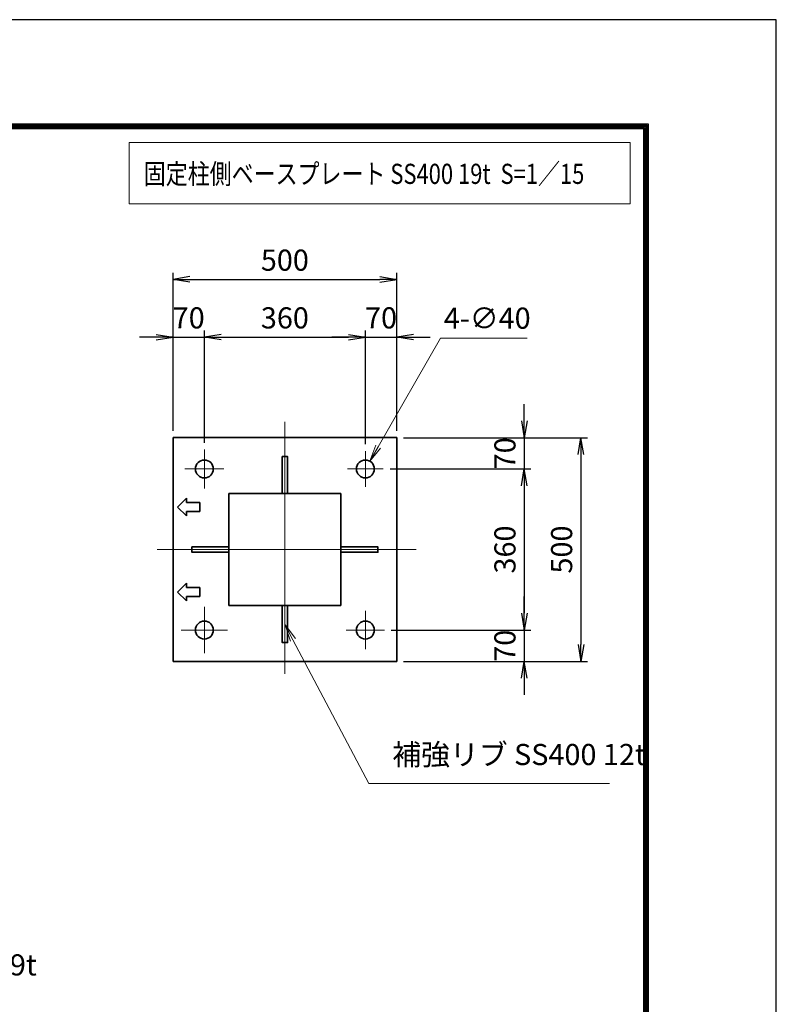
# Model space of a CAD drawing. Units: millimetres. Extents: x -100 to 23660, y 0 to 16800.
# Drawn here: x 19149 to 23660, y 10932 to 16800 of the extents above; entities that cross this region are included whole.
import ezdxf

# ---------------------------------------------------------------- set-up
doc = ezdxf.new("R2010")
doc.units = ezdxf.units.MM
doc.header["$PDMODE"] = 35
doc.linetypes.add('AM_ISO08W050', pattern=[18, 12, -1.5, 3, -1.5])
doc.layers.add('D-TTL', color=2, linetype='Continuous')
for name, color, linetype, lineweight in [('外形線', 7, 'Continuous', 35), ('寸法線', 4, 'Continuous', 18), ('細線', 2, 'Continuous', 35), ('軸線', 200, 'AM_ISO08W050', 15)]:
    doc.layers.add(name, color=color, linetype=linetype, lineweight=lineweight)
doc.styles.add('ACISOTS', font='simplex.shx', dxfattribs={"width": 0.8, "bigfont": 'bigfont.shx'})
doc.styles.get("Standard").update_dxf_attribs({"font": 'romans.shx', "width": 0.8, "bigfont": 'bigfont.shx'})
doc.dimstyles.new('AM_ISO$3', dxfattribs={"dimtxt": 3.15, "dimasz": 2.5, "dimexe": 1, "dimexo": 1, "dimgap": 1, "dimtad": 1, "dimtoh": 1, "dimdsep": 46, "dimtxsty": 'ACISOTS', "dimblk": 'OPEN', "dimcen": 0, "dimclrd": 256, "dimclre": 256, "dimclrt": 254, "dimazin": 2, "dimtp": 0.1, "dimtm": 0.1, "dimtfac": 0.71, "dimtix": 1, "dimtofl": 0, "dimtmove": 1, "dimatfit": 0, "dimldrblk": 'OPEN', "dimfxl": 1, "dimlwd": -1, "dimlwe": -1, "dimarcsym": 0})
doc.dimstyles.new('ヒガノ', dxfattribs={"dimscale": 0, "dimtxt": 3.15, "dimasz": 2.5, "dimexe": 1, "dimexo": 1, "dimgap": 1.3, "dimtad": 3, "dimdsep": 46, "dimtxsty": 'STANDARD', "dimblk1": 'OPEN', "dimblk2": 'OPEN', "dimsah": 1, "dimcen": 0, "dimdle": 1, "dimclrd": 4, "dimclre": 256, "dimclrt": 254, "dimadec": 0, "dimazin": 0, "dimtfac": 1, "dimtix": 1, "dimtmove": 1, "dimatfit": 1, "dimldrblk": 'OPEN', "dimfxl": 1, "dimtolj": 1, "dimarcsym": 0})

# ---------------------------------------------------------------- blocks, each defined once
blk = doc.blocks.new('*S51')
at = {"layer": '寸法線', "linetype": 'Continuous'}
for p, q in [((276332.4, 2732433.1), (276288.9, 2732523.1)), ((276347.4, 2732440.3), (276288.9, 2732523.1)), ((276288.9, 2732523.1), (276317.4, 2732425.8))]:
    blk.add_line(p, q, dxfattribs=at)
at = {"layer": '寸法線'}
for p, q in [((276958.5, 2731136.2), (276332.4, 2732433.1)), ((278757.4, 2731136.2), (276958.5, 2731136.2))]:
    blk.add_line(p, q, dxfattribs=at)
at = {"layer": '寸法線', "color": 254, "insert": (277098.5, 2731206.2), "char_height": 126, "attachment_point": 7, "style": 'ACISOTS'}
blk.add_mtext('ベースプレート SS400 19t', dxfattribs=at)
blk = doc.blocks.new('_Open')
at = {"color": 0, "linetype": 'ByBlock', "lineweight": -2}
for p, q in [((-1, 0.167), (0, 0)), ((-1, -0.167), (0, 0)), ((0, 0), (-1, 0))]:
    blk.add_line(p, q, dxfattribs=at)
blk = doc.blocks.new('*D81')
at = {"layer": 'Defpoints', "color": 0}
for p in [(20249.9, 14908), (20063.3, 14309.1), (20249.9, 14239.1)]:
    blk.add_point(p, dxfattribs=at)
at = {"layer": '寸法線', "color": 4, "lineweight": -2}
for p, q in [((19963.3, 14908), (19863.3, 14908)), ((20063.3, 14908), (20249.9, 14908)), ((20349.9, 14908), (20449.9, 14908))]:
    blk.add_line(p, q, dxfattribs=at)
at = {"layer": '寸法線', "lineweight": -2}
for p, q in [((20063.3, 14349.1), (20063.3, 14948)), ((20249.9, 14279.1), (20249.9, 14948))]:
    blk.add_line(p, q, dxfattribs=at)
at = {"layer": '寸法線', "color": 4, "lineweight": -2, "xscale": 100, "yscale": 100, "zscale": 100}
blk.add_blockref('_Open', (20063.3, 14908), dxfattribs=at)
at = {"layer": '寸法線', "color": 4, "lineweight": -2, "xscale": 100, "yscale": 100, "zscale": 100, "rotation": 180}
blk.add_blockref('_Open', (20249.9, 14908), dxfattribs=at)
at = {"layer": '寸法線', "color": 254, "insert": (20156.6, 15023), "char_height": 126, "attachment_point": 5}
blk.add_mtext('\\A1;70', dxfattribs=at)
blk = doc.blocks.new('*D82')
at = {"layer": 'Defpoints', "color": 0}
for p in [(21209.9, 14908), (20249.9, 14239.1), (21209.9, 14229.9)]:
    blk.add_point(p, dxfattribs=at)
at = {"layer": '寸法線', "color": 4, "lineweight": -2}
blk.add_line((20349.9, 14908), (21109.9, 14908), dxfattribs=at)
at = {"layer": '寸法線', "lineweight": -2}
blk.add_line((21209.9, 14269.9), (21209.9, 14948), dxfattribs=at)
at = {"layer": '寸法線', "color": 4, "lineweight": -2, "xscale": 100, "yscale": 100, "zscale": 100, "rotation": 180}
blk.add_blockref('_Open', (20249.9, 14908), dxfattribs=at)
at = {"layer": '寸法線', "color": 4, "lineweight": -2, "xscale": 100, "yscale": 100, "zscale": 100}
blk.add_blockref('_Open', (21209.9, 14908), dxfattribs=at)
at = {"layer": '寸法線', "color": 254, "insert": (20729.9, 15023), "char_height": 126, "attachment_point": 5}
blk.add_mtext('\\A1;360', dxfattribs=at)
blk = doc.blocks.new('*D83')
at = {"layer": 'Defpoints', "color": 0}
for p in [(21396.6, 14908), (21396.6, 14309.1), (21209.9, 14229.9)]:
    blk.add_point(p, dxfattribs=at)
at = {"layer": '寸法線', "color": 4, "lineweight": -2}
for p, q in [((21109.9, 14908), (21009.9, 14908)), ((21209.9, 14908), (21396.6, 14908)), ((21496.6, 14908), (21596.6, 14908))]:
    blk.add_line(p, q, dxfattribs=at)
at = {"layer": '寸法線', "lineweight": -2}
blk.add_line((21396.6, 14349.1), (21396.6, 14948), dxfattribs=at)
at = {"layer": '寸法線', "color": 4, "lineweight": -2, "xscale": 100, "yscale": 100, "zscale": 100}
blk.add_blockref('_Open', (21209.9, 14908), dxfattribs=at)
at = {"layer": '寸法線', "color": 4, "lineweight": -2, "xscale": 100, "yscale": 100, "zscale": 100, "rotation": 180}
blk.add_blockref('_Open', (21396.6, 14908), dxfattribs=at)
at = {"layer": '寸法線', "color": 254, "insert": (21303.3, 15023), "char_height": 126, "attachment_point": 5}
blk.add_mtext('\\A1;70', dxfattribs=at)
blk = doc.blocks.new('*D84')
at = {"layer": 'Defpoints', "color": 0}
for p in [(21396.6, 15252), (20063.3, 14309.1), (21396.6, 14309.1)]:
    blk.add_point(p, dxfattribs=at)
at = {"layer": '寸法線', "lineweight": -2}
for p, q in [((20063.3, 14349.1), (20063.3, 15292)), ((21396.6, 14349.1), (21396.6, 15292))]:
    blk.add_line(p, q, dxfattribs=at)
at = {"layer": '寸法線', "color": 4, "lineweight": -2}
blk.add_line((20163.3, 15252), (21296.6, 15252), dxfattribs=at)
at = {"layer": '寸法線', "color": 4, "lineweight": -2, "xscale": 100, "yscale": 100, "zscale": 100, "rotation": 180}
blk.add_blockref('_Open', (20063.3, 15252), dxfattribs=at)
at = {"layer": '寸法線', "color": 4, "lineweight": -2, "xscale": 100, "yscale": 100, "zscale": 100}
blk.add_blockref('_Open', (21396.6, 15252), dxfattribs=at)
at = {"layer": '寸法線', "color": 254, "insert": (20729.9, 15367), "char_height": 126, "attachment_point": 5}
blk.add_mtext('\\A1;500', dxfattribs=at)
blk = doc.blocks.new('*D85')
at = {"layer": 'Defpoints', "color": 0}
for p in [(21396.6, 14309.1), (21317.3, 14122.5), (22157, 14122.5)]:
    blk.add_point(p, dxfattribs=at)
at = {"layer": '寸法線', "color": 4, "lineweight": -2}
for p, q in [((22157, 14409.1), (22157, 14509.1)), ((22157, 14309.1), (22157, 14122.5)), ((22157, 14022.5), (22157, 13922.5))]:
    blk.add_line(p, q, dxfattribs=at)
at = {"layer": '寸法線', "lineweight": -2}
blk.add_line((21357.3, 14122.5), (22197, 14122.5), dxfattribs=at)
at = {"layer": '寸法線', "color": 4, "lineweight": -2, "xscale": 100, "yscale": 100, "zscale": 100}
for p, rotation in [((22157, 14309.1), 270), ((22157, 14122.5), 90)]:
    blk.add_blockref('_Open', p, dxfattribs=dict(at, rotation=rotation))
at = {"layer": '寸法線', "color": 254, "insert": (22042, 14215.8), "char_height": 126, "attachment_point": 5, "rotation": 90}
blk.add_mtext('\\A1;70', dxfattribs=at)
blk = doc.blocks.new('*D86')
at = {"layer": 'Defpoints', "color": 0}
for p in [(21317.3, 14122.5), (21324.6, 13162.5), (22157, 13162.5)]:
    blk.add_point(p, dxfattribs=at)
at = {"layer": '寸法線', "color": 4, "lineweight": -2}
blk.add_line((22157, 14022.5), (22157, 13262.5), dxfattribs=at)
at = {"layer": '寸法線', "lineweight": -2}
blk.add_line((21364.6, 13162.5), (22197, 13162.5), dxfattribs=at)
at = {"layer": '寸法線', "color": 4, "lineweight": -2, "xscale": 100, "yscale": 100, "zscale": 100}
for p, rotation in [((22157, 14122.5), 90), ((22157, 13162.5), 270)]:
    blk.add_blockref('_Open', p, dxfattribs=dict(at, rotation=rotation))
at = {"layer": '寸法線', "color": 254, "insert": (22042, 13642.5), "char_height": 126, "attachment_point": 5, "rotation": 90}
blk.add_mtext('\\A1;360', dxfattribs=at)
blk = doc.blocks.new('*D87')
at = {"layer": 'Defpoints', "color": 0}
for p in [(21324.6, 13162.5), (21396.6, 12975.8), (22157, 12975.8)]:
    blk.add_point(p, dxfattribs=at)
at = {"layer": '寸法線', "color": 4, "lineweight": -2}
for p, q in [((22157, 13262.5), (22157, 13362.5)), ((22157, 13162.5), (22157, 12975.8)), ((22157, 12875.8), (22157, 12775.8))]:
    blk.add_line(p, q, dxfattribs=at)
at = {"layer": '寸法線', "lineweight": -2}
blk.add_line((21436.6, 12975.8), (22197, 12975.8), dxfattribs=at)
at = {"layer": '寸法線', "color": 4, "lineweight": -2, "xscale": 100, "yscale": 100, "zscale": 100}
for p, rotation in [((22157, 13162.5), 270), ((22157, 12975.8), 90)]:
    blk.add_blockref('_Open', p, dxfattribs=dict(at, rotation=rotation))
at = {"layer": '寸法線', "color": 254, "insert": (22042, 13069.1), "char_height": 126, "attachment_point": 5, "rotation": 90}
blk.add_mtext('\\A1;70', dxfattribs=at)
blk = doc.blocks.new('*D88')
at = {"layer": 'Defpoints', "color": 0}
for p in [(21396.6, 14309.1), (21396.6, 12975.8), (22495, 12975.8)]:
    blk.add_point(p, dxfattribs=at)
at = {"layer": '寸法線', "lineweight": -2}
for p, q in [((21436.6, 14309.1), (22535, 14309.1)), ((21436.6, 12975.8), (22535, 12975.8))]:
    blk.add_line(p, q, dxfattribs=at)
at = {"layer": '寸法線', "color": 4, "lineweight": -2}
blk.add_line((22495, 14209.1), (22495, 13075.8), dxfattribs=at)
at = {"layer": '寸法線', "color": 4, "lineweight": -2, "xscale": 100, "yscale": 100, "zscale": 100}
for p, rotation in [((22495, 14309.1), 90), ((22495, 12975.8), 270)]:
    blk.add_blockref('_Open', p, dxfattribs=dict(at, rotation=rotation))
at = {"layer": '寸法線', "color": 254, "insert": (22380, 13642.5), "char_height": 126, "attachment_point": 5, "rotation": 90}
blk.add_mtext('\\A1;500', dxfattribs=at)
blk = doc.blocks.new('*D89')
at = {"layer": 'Defpoints', "color": 0}
for p in [(21236.6, 14168.7), (21183.3, 14076.3)]:
    blk.add_point(p, dxfattribs=at)
at = {"layer": '寸法線'}
for p, q in [((21658.8, 14902), (21286.5, 14255.4)), ((22174, 14902), (21658.8, 14902))]:
    blk.add_line(p, q, dxfattribs=at)
at = {"layer": '寸法線', "xscale": 100, "yscale": 100, "zscale": 100, "rotation": 240.0685776418428}
blk.add_blockref('_Open', (21236.6, 14168.7), dxfattribs=at)
at = {"layer": '寸法線', "color": 254, "insert": (21936.4, 15005), "char_height": 126, "attachment_point": 5, "style": 'ACISOTS'}
blk.add_mtext('4-∅40', dxfattribs=at)
blk = doc.blocks.new('*S56')
at = {"layer": '寸法線', "linetype": 'Continuous'}
for p, q in [((280652.9, 2733246), (280606.2, 2733334.5)), ((280667.7, 2733253.8), (280606.2, 2733334.5)), ((280606.2, 2733334.5), (280638.2, 2733238.3))]:
    blk.add_line(p, q, dxfattribs=at)
at = {"layer": '寸法線'}
for p, q in [((281105.2, 2732389.9), (280652.9, 2733246)), ((282541.2, 2732389.9), (281105.2, 2732389.9))]:
    blk.add_line(p, q, dxfattribs=at)
at = {"layer": '寸法線', "color": 254, "insert": (281245.2, 2732459.9), "char_height": 126, "attachment_point": 7, "style": 'ACISOTS'}
blk.add_mtext('補強リブ SS400 12t', dxfattribs=at)

msp = doc.modelspace()

# ---------------------------------------------------------------- linework, layer by layer
at = {"layer": 'D-TTL', "color": 7}
for points in [[(-100, 0), (23660, 0), (23660, 16800), (-100, 16800)], [(663.714, 16179.429), (22896.286, 16179.429), (22896.286, 622.286), (663.714, 622.286)], [(670.786, 16172.357), (22889.214, 16172.357), (22889.214, 629.357), (670.786, 629.357)], [(677.857, 16165.286), (22882.143, 16165.286), (22882.143, 636.429), (677.857, 636.429)], [(684.929, 16158.214), (22875.071, 16158.214), (22875.071, 643.5), (684.929, 643.5)], [(692, 16151.143), (22868, 16151.143), (22868, 650.572), (692, 650.572)]]:
    msp.add_lwpolyline(points, close=True, dxfattribs=at)
at = {"layer": '外形線'}
for p, q in [((21396.612, 14309.144), (20063.279, 14309.144)), ((20063.279, 14309.144), (20063.279, 13709.144)), ((21396.612, 12975.81), (21396.612, 14309.144)), ((20063.279, 13709.144), (20063.279, 13575.81)), ((20063.279, 13575.81), (20063.279, 12975.81)), ((20063.279, 12975.81), (21396.612, 12975.81))]:
    msp.add_line(p, q, dxfattribs=at)
for points in [[(20713.946, 14196.877), (20745.946, 14196.877), (20745.946, 13975.81), (20713.946, 13975.81)], [(20396.612, 13309.144), (21063.279, 13309.144), (21063.279, 13975.81), (20396.612, 13975.81)], [(20175.546, 13658.477), (20396.612, 13658.477), (20396.612, 13626.477), (20175.546, 13626.477)], [(21063.279, 13658.477), (21284.346, 13658.477), (21284.346, 13626.477), (21063.279, 13626.477)], [(20713.946, 13309.144), (20745.946, 13309.144), (20745.946, 13088.077), (20713.946, 13088.077)]]:
    msp.add_lwpolyline(points, close=True, dxfattribs=at)
for centre in [(20249.946, 14122.477), (21209.946, 14122.477), (20249.946, 13162.477), (21209.946, 13162.477)]:
    msp.add_circle(centre, 53.333, dxfattribs=at)
at = {"layer": '寸法線'}
msp.add_lwpolyline([(19801.091, 15701.882), (22788.085, 15701.882), (22788.085, 16067.289), (19801.091, 16067.289)], close=True, dxfattribs=at)
at = {"layer": '細線'}
for p, q in [((20089.946, 13895.81), (20143.279, 13949.144)), ((20143.279, 13949.144), (20143.279, 13922.477)), ((20143.279, 13922.477), (20223.279, 13922.477)), ((20223.279, 13922.477), (20223.279, 13869.144)), ((20143.279, 13842.477), (20089.946, 13895.81)), ((20223.279, 13869.144), (20143.279, 13869.144)), ((20143.279, 13869.144), (20143.279, 13842.477)), ((20089.946, 13389.144), (20143.279, 13442.477)), ((20143.279, 13442.477), (20143.279, 13415.81)), ((20143.279, 13335.81), (20089.946, 13389.144)), ((20143.279, 13415.81), (20223.279, 13415.81)), ((20223.279, 13415.81), (20223.279, 13362.477)), ((20143.279, 13362.477), (20143.279, 13335.81)), ((20223.279, 13362.477), (20143.279, 13362.477))]:
    msp.add_line(p, q, dxfattribs=at)
at = {"layer": '軸線'}
for p, q in [((20729.946, 14402.594), (20729.946, 12902.212)), ((20249.946, 14122.477), (20249.946, 14239.113)), ((21209.946, 14122.477), (21209.946, 14229.875)), ((20249.946, 14122.477), (20133.31, 14122.477)), ((20249.946, 14122.477), (20249.946, 14005.841)), ((20249.946, 14122.477), (20366.581, 14122.477)), ((21209.946, 14122.477), (21102.548, 14122.477)), ((21209.946, 14122.477), (21209.946, 14015.08)), ((21209.946, 14122.477), (21317.343, 14122.477)), ((21513.547, 13642.477), (19969.509, 13642.477)), ((20249.946, 13162.477), (20249.946, 13300.886)), ((21209.946, 13162.477), (21209.946, 13277.132)), ((20249.946, 13162.477), (20111.537, 13162.477)), ((20249.946, 13162.477), (20249.946, 13024.068)), ((20249.946, 13162.477), (20388.354, 13162.477)), ((21209.946, 13162.477), (21095.29, 13162.477)), ((21209.946, 13162.477), (21209.946, 13047.822)), ((21209.946, 13162.477), (21324.601, 13162.477))]:
    msp.add_line(p, q, dxfattribs=at)

# ---------------------------------------------------------------- block references
at = {"layer": '寸法線'}
for name in ['*S56', '*S51']:
    msp.add_blockref(name, (-259874.786, -2720141.35), dxfattribs=at)

# ---------------------------------------------------------------- texts
at = {"layer": '外形線', "width": 0.8}
msp.add_text('固定柱側ベースプレート SS400 19t  S=1／15', height=120, dxfattribs=at).set_placement((19888.758, 15821.329))

# ---------------------------------------------------------------- dimensions: what is measured, and where the dimension line sits
at = {"layer": '寸法線'}
for base, p1, p2, override, picture, middle in [((21396.612, 15252.025), (20063.279, 14309.144), (21396.612, 14309.144), {"dimscale": 40, "dimlfac": 0.375}, '*D84', (20729.946, 15367.025)), ((20249.946, 14908.016), (20063.279, 14309.144), (20249.946, 14239.113), {"dimscale": 40, "dimlfac": 0.375, "dimtmove": 2, "dimatfit": 3}, '*D81', (20156.612, 15023.016)), ((21209.946, 14908.016), (20249.946, 14239.113), (21209.946, 14229.875), {"dimscale": 40, "dimlfac": 0.375, "dimse1": 1, "dimtmove": 1, "dimatfit": 3}, '*D82', (20729.946, 15023.016)), ((21396.612, 14908.016), (21209.946, 14229.875), (21396.612, 14309.144), {"dimscale": 40, "dimlfac": 0.375, "dimse1": 1, "dimtmove": 2, "dimatfit": 3}, '*D83', (21303.279, 15023.016))]:
    dim = msp.add_linear_dim(base=base, p1=p1, p2=p2, dimstyle='ヒガノ', override=override, dxfattribs=at)
    dim.commit()
    dim.dimension.update_dxf_attribs({"geometry": picture, "text_midpoint": middle})
dim = msp.add_diameter_dim_2p(p1=(21183.334, 14076.257), p2=(21236.557, 14168.697), text='4-<>', dimstyle='AM_ISO$3', override={"dimscale": 40, "dimlfac": 0.375}, dxfattribs=at)
dim.commit()
dim.dimension.update_dxf_attribs({"geometry": '*D89', "text_midpoint": (21658.78, 14902.034), "dimtype": 163})
for base, p1, p2, override, picture, middle in [((22157.01, 14122.477), (21396.612, 14309.144), (21317.343, 14122.477), {"dimscale": 40, "dimlfac": 0.375, "dimse1": 1, "dimatfit": 3}, '*D85', (22042.01, 14215.81)), ((22494.984, 12975.81), (21396.612, 14309.144), (21396.612, 12975.81), {"dimscale": 40, "dimlfac": 0.375}, '*D88', (22379.984, 13642.477)), ((22157.01, 13162.477), (21317.343, 14122.477), (21324.601, 13162.477), {"dimscale": 40, "dimlfac": 0.375, "dimse1": 1, "dimtmove": 1, "dimatfit": 3}, '*D86', (22042.01, 13642.477)), ((22157.01, 12975.81), (21324.601, 13162.477), (21396.612, 12975.81), {"dimscale": 40, "dimlfac": 0.375, "dimse1": 1, "dimtmove": 2, "dimatfit": 3}, '*D87', (22042.01, 13069.144))]:
    dim = msp.add_linear_dim(base=base, p1=p1, p2=p2, angle=90, dimstyle='ヒガノ', override=override, dxfattribs=at)
    dim.commit()
    dim.dimension.update_dxf_attribs({"geometry": picture, "text_midpoint": middle})

doc.saveas('drawing.dxf')
